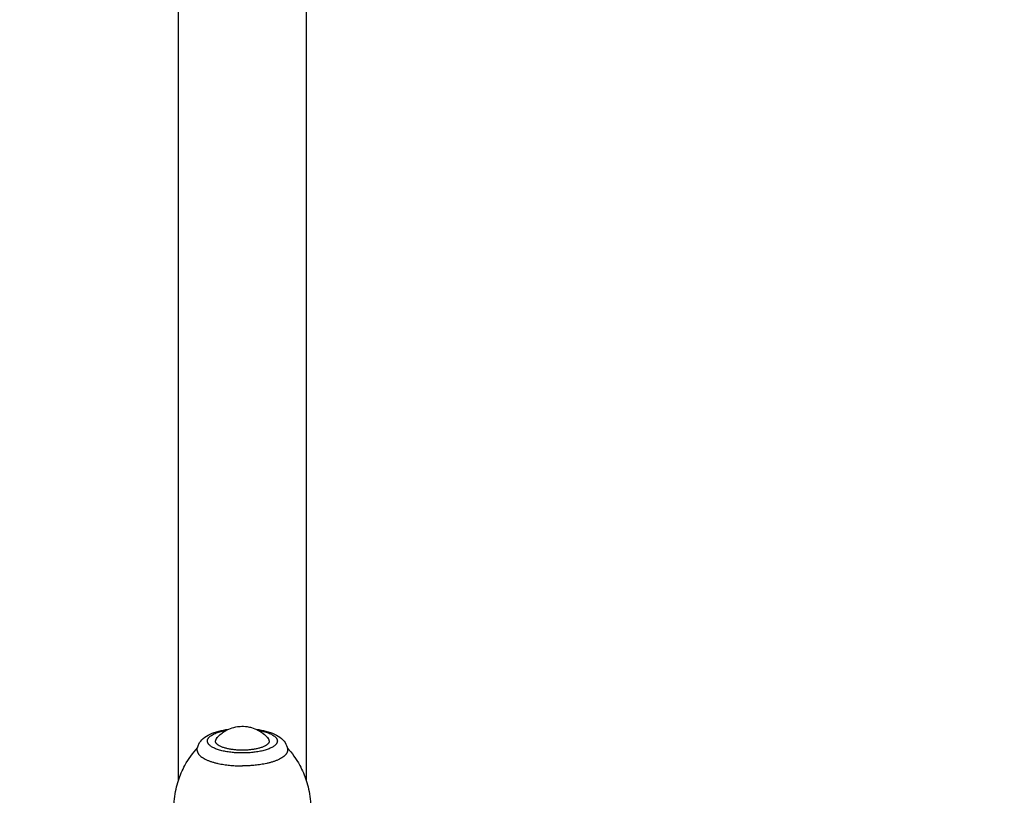
# Model space of a CAD drawing. Units: millimetres. Extents: x 0 to 1806, y 1435 to 3776.
# Drawn here: x 311 to 458, y 1780 to 1896 of the extents above; entities that cross this region are included whole.
import ezdxf

# ---------------------------------------------------------------- set-up
doc = ezdxf.new("R2010")
doc.units = ezdxf.units.MM
doc.header["$MEASUREMENT"] = 0
doc.layers.add('IGES level 1', color=7, linetype='Continuous', true_color=0xd3aa21)
doc.layers.add('Make2D$Visible', color=7, linetype='Continuous', true_color=0x000000)
doc.styles.add('Arial Regular', font='arial.ttf')
doc.dimstyles.new('Default', dxfattribs={"dimscale": 10, "dimtxt": 2, "dimasz": 1, "dimexe": 1, "dimexo": 0.5, "dimgap": 0.8, "dimtad": 1, "dimtoh": 1, "dimdec": 0, "dimzin": 1, "dimdsep": 46, "dimtxsty": 'Arial Regular', "dimblk": 'DOT', "dimcen": 2.5, "dimadec": 1, "dimazin": 1, "dimtfac": 1, "dimtdec": 4, "dimtix": 1, "dimtofl": 0, "dimtmove": 1, "dimatfit": 3, "dimldrblk": 'OPEN90', "dimfxl": 1, "dimtolj": 1, "dimtzin": 1, "dimarcsym": 0})

# ---------------------------------------------------------------- blocks, each defined once
blk = doc.blocks.new('_Dot')
at = {"color": 0, "linetype": 'ByBlock', "lineweight": -2}
blk.add_line((-0.5, 0), (-1, 0), dxfattribs=at)
at = {"color": 0, "linetype": 'ByBlock', "const_width": 0.5}
blk.add_lwpolyline([(-0.25, 0, 1), (0.25, 0, 1)], format="xyb", close=True, dxfattribs=at)
blk = doc.blocks.new('*D9')
at = {"layer": 'Defpoints', "color": 0}
for p in [(31, 2791.53), (344.5, 2791.53), (262, 1714.03)]:
    blk.add_point(p, dxfattribs=at)
at = {"layer": 'IGES level 1', "color": 0, "lineweight": -2}
for p, q in [((339.5, 2791.53), (21, 2791.53)), ((31, 1724.03), (31, 2781.53)), ((257, 1714.03), (21, 1714.03))]:
    blk.add_line(p, q, dxfattribs=at)
at = {"layer": 'IGES level 1', "color": 0, "lineweight": -2, "xscale": 10, "yscale": 10, "zscale": 10}
for p, rotation in [((31, 2791.53), 90), ((31, 1714.03), 270)]:
    blk.add_blockref('_Dot', p, dxfattribs=dict(at, rotation=rotation))
at = {"layer": 'IGES level 1', "color": 0, "insert": (12.79, 2252.78), "char_height": 20, "attachment_point": 5, "rotation": 90, "style": 'Arial Regular'}
blk.add_mtext('\\A1;1078', dxfattribs=at)

msp = doc.modelspace()

# ---------------------------------------------------------------- linework, layer by layer
at = {"layer": 'Make2D$Visible', "color": 42, "lineweight": -3, "true_color": 0xd3aa21}
for points in [[(335, 1782.61), (335, 2169.09), (335, 2555.58)], [(354, 2555.58), (354, 2169.09), (354, 1782.61)]]:
    msp.add_open_spline(points, degree=2, dxfattribs=at)
for points, knots in [([(567.11, 2360.06), (567.32, 2321.15), (567.29, 2281.47), (566.46, 2194.51), (565.44, 2144.52), (563.48, 2096.79), (560.58, 2026.15), (559.57, 1954.84), (561.05, 1883.9), (562.02, 1837.61), (564.87, 1785.68), (570.91, 1694.97), (574.52, 1649.05), (578.31, 1604.64), (580.15, 1583.07), (580.62, 1560.34), (575.58, 1516.4), (569.53, 1492.81), (556.24, 1473.96), (546.34, 1459.9), (533.34, 1449.79), (517.32, 1443.56), (499.16, 1436.5), (478.99, 1435.14), (459.8, 1436.44), (439.95, 1437.78), (419.92, 1441.9), (401.96, 1450.78), (385.81, 1458.77), (372.46, 1470.04), (362.07, 1484.77), (348.65, 1503.8), (341.63, 1526.53), (335.2, 1569.65), (334.95, 1591.04), (336.5, 1611.1)], [6.101999, 6.101999, 6.101999, 6.101999, 125.302728, 125.302728, 270.732702, 270.732702, 270.732702, 484.010103, 484.010103, 484.010103, 627.153235, 627.153235, 763.872741, 763.872741, 763.872741, 830.34053, 830.34053, 899.89719, 899.89719, 899.89719, 950.759355, 950.759355, 950.759355, 1009.696332, 1009.696332, 1009.696332, 1070.07715, 1070.07715, 1070.07715, 1123.58292, 1123.58292, 1123.58292, 1193.477208, 1193.477208, 1256.301668, 1256.301668, 1256.301668, 1256.301668]), ([(351.97, 1611.1), (351.25, 1590.52), (351.72, 1571.16), (357.62, 1531.89), (363.86, 1510.88), (375.67, 1493.2), (384.63, 1479.79), (396.16, 1469.22), (410.39, 1461.61), (425.84, 1453.36), (443.07, 1449.35), (460.4, 1447.93), (477.04, 1446.56), (494.41, 1447.77), (509.97, 1454.44), (524.18, 1460.52), (535.16, 1470.41), (543.36, 1483.45), (554.85, 1501.73), (559.82, 1524.61), (563.85, 1566.38), (563.31, 1588.25), (561.59, 1608.97), (558.02, 1652.1), (554.65, 1696.45), (548.88, 1786.07), (546.21, 1836.96), (545.19, 1883.43), (543.61, 1955.02), (544.53, 2026.7), (547.49, 2098), (549.47, 2145.64), (550.48, 2195.52), (551.32, 2282.27), (551.34, 2321.85), (551.12, 2360.66)], [0.831825, 0.831825, 0.831825, 0.831825, 57.816256, 57.816256, 121.815179, 121.815179, 121.815179, 169.716972, 169.716972, 169.716972, 222.313977, 222.313977, 222.313977, 273.347814, 273.347814, 273.347814, 318.984238, 318.984238, 318.984238, 384.543491, 384.543491, 448.625707, 448.625707, 448.625707, 580.751115, 580.751115, 723.636379, 723.636379, 723.636379, 938.596513, 938.596513, 938.596513, 1083.71852, 1083.71852, 1202.625642, 1202.625642, 1202.625642, 1202.625642])]:
    msp.add_open_spline(points, degree=3, knots=knots, dxfattribs=at)
at = {"layer": 'Make2D$Visible', "color": 254, "lineweight": -3, "true_color": 0xe5e5e5}
for points, knots in [([(340.65, 1788.86), (340.82, 1789.06), (341.01, 1789.25), (341.21, 1789.43), (341.39, 1789.59), (341.59, 1789.74), (341.81, 1789.88), (342.4, 1790.26), (343.07, 1790.51), (343.78, 1790.61), (343.9, 1790.63), (344.03, 1790.64), (344.16, 1790.65), (344.52, 1790.68), (344.87, 1790.66), (345.22, 1790.61), (345.44, 1790.58), (345.65, 1790.54), (345.85, 1790.48), (346.57, 1790.28), (347.23, 1789.92), (347.79, 1789.43), (347.99, 1789.25), (348.18, 1789.06), (348.35, 1788.86)], [3.480068, 3.480068, 3.480068, 3.480068, 4.282364, 4.282364, 4.282364, 5.031771, 5.031771, 5.031771, 7.167213, 7.167213, 7.167213, 7.554258, 7.554258, 7.554258, 8.622501, 8.622501, 8.622501, 9.264592, 9.264592, 9.264592, 11.509629, 11.509629, 11.509629, 12.311932, 12.311932, 12.311932, 12.311932]), ([(337.84, 1787.48), (337.88, 1787.67), (337.94, 1787.85), (338.18, 1788.35), (338.41, 1788.62), (338.67, 1788.85), (338.97, 1789.11), (339.33, 1789.33), (340.11, 1789.68), (340.54, 1789.83), (341.01, 1789.95), (341.46, 1790.06), (341.94, 1790.16), (342.44, 1790.22)], [0.810784, 0.810784, 0.810784, 0.810784, 1.576909, 1.576909, 3.00737, 3.00737, 3.00737, 4.693569, 4.693569, 6.391195, 6.391195, 6.391195, 8.003692, 8.003692, 8.003692, 8.003692]), ([(346.56, 1790.22), (347.06, 1790.16), (347.54, 1790.06), (347.99, 1789.95), (348.46, 1789.83), (348.89, 1789.68), (349.67, 1789.33), (350.03, 1789.11), (350.33, 1788.85), (350.59, 1788.62), (350.82, 1788.35), (351.12, 1787.74), (351.2, 1787.41), (351.2, 1787.07)], [2.101537, 2.101537, 2.101537, 2.101537, 3.713928, 3.713928, 3.713928, 5.411554, 5.411554, 7.097753, 7.097753, 7.097753, 8.528214, 8.528214, 9.818075, 9.818075, 9.818075, 9.818075]), ([(335, 1782.61), (335.25, 1783.39), (335.58, 1784.14), (336.49, 1785.81), (337.12, 1786.69), (337.84, 1787.48)], [8.820607, 8.820607, 8.820607, 8.820607, 11.302382, 11.302382, 14.559353, 14.559353, 14.559353, 14.559353]), ([(351.16, 1787.48), (351.88, 1786.69), (352.51, 1785.81), (353.42, 1784.14), (353.75, 1783.39), (354, 1782.61)], [0.457812, 0.457812, 0.457812, 0.457812, 3.714766, 3.714766, 6.196542, 6.196542, 6.196542, 6.196542]), ([(335.06, 1774.01), (334.58, 1775.42), (334.33, 1776.91), (334.33, 1778.41), (334.33, 1779.39), (334.44, 1780.37), (334.65, 1781.33), (334.75, 1781.76), (334.86, 1782.19), (335, 1782.61)], [0, 0, 0, 0, 4.51812, 4.51812, 4.51812, 7.486437, 7.486437, 7.486437, 8.820607, 8.820607, 8.820607, 8.820607]), ([(354, 1782.61), (354.14, 1782.19), (354.25, 1781.76), (354.35, 1781.33), (354.56, 1780.37), (354.67, 1779.39), (354.67, 1778.41), (354.67, 1776.91), (354.42, 1775.42), (353.94, 1774.01)], [6.196542, 6.196542, 6.196542, 6.196542, 7.530711, 7.530711, 7.530711, 10.499028, 10.499028, 10.499028, 15.016687, 15.016687, 15.016687, 15.016687])]:
    msp.add_open_spline(points, degree=3, knots=knots, dxfattribs=at)
for points, weights, knots in [([(344.5, 1786.7), (339.3, 1786.7), (339.3, 1788.48), (339.3, 1789.57), (342.13, 1790.07)], [1, 0.707106781187, 1, 0.797971428319, 0.874648822865], [6.283185, 6.283185, 6.283185, 7.853982, 7.853982, 8.937468, 8.937468, 8.937468]), ([(346.87, 1790.07), (349.7, 1789.57), (349.7, 1788.48), (349.7, 1786.7), (344.5, 1786.7)], [0.874642987858, 0.79797911585, 1, 0.707106781187, 1], [5.19974, 5.19974, 5.19974, 6.283185, 6.283185, 7.853982, 7.853982, 7.853982]), ([(348.5, 1788.48), (348.5, 1787.11), (344.5, 1787.11), (340.5, 1787.11), (340.5, 1788.48)], [1, 0.707106781187, 1, 0.707106781187, 1], [-5.639684, -5.639684, -5.639684, -4.068888, -4.068888, -2.498092, -2.498092, -2.498092])]:
    msp.add_rational_spline(points, weights, degree=2, knots=knots, dxfattribs=at)
for points, weights, degree in [([(340.65, 1788.86), (340.5, 1788.67), (340.5, 1788.48)], [1, 0.99045958223, 1], 2), ([(340.77, 1788.98), (340.7, 1788.92), (340.65, 1788.86)], [0.971609242125, 0.984637402538, 1], 2), ([(348.35, 1788.86), (348.3, 1788.92), (348.23, 1788.98)], [1, 0.984638754961, 0.971611535972], 2), ([(348.5, 1788.48), (348.5, 1788.67), (348.35, 1788.86)], [1, 0.990459871886, 1], 2), ([(337.8, 1787.07), (337.8, 1785.55), (341.15, 1784.78), (344.5, 1784.78)], [0.5, 0.5, 0.666666666667, 1], 3), ([(351.2, 1787.07), (351.2, 1785.55), (347.85, 1784.78), (344.5, 1784.78)], [0.5, 0.5, 0.666666666667, 1], 3)]:
    msp.add_rational_spline(points, weights, degree=degree, dxfattribs=at)
for points in [[(337.8, 1787.07), (337.8, 1787.21), (337.81, 1787.35), (337.84, 1787.48)], [(337.84, 1787.48), (337.84, 1787.48), (337.84, 1787.48), (337.84, 1787.48)]]:
    msp.add_open_spline(points, degree=3, dxfattribs=at)

# ---------------------------------------------------------------- dimensions: what is measured, and where the dimension line sits
at = {"layer": 'IGES level 1'}
dim = msp.add_linear_dim(base=(31, 2791.53284345), p1=(262, 1714.03284345), p2=(344.5, 2791.53284345), angle=90, dimstyle='Default', override={"dimscale": 10, "dimtxt": 2, "dimasz": 1, "dimexe": 1, "dimexo": 0.5, "dimgap": 0.8, "dimtad": 1, "dimtih": 0, "dimdec": 0, "dimzin": 1, "dimtxsty": 'Arial Regular', "dimblk": 'Dot', "dimsah": 0, "dimcen": 2.5, "dimadec": 1, "dimazin": 1, "dimtix": 0, "dimtmove": 0, "dimtzin": 1}, dxfattribs=at)
dim.commit()
dim.dimension.update_dxf_attribs({"geometry": '*D9', "text_midpoint": (12.79, 2252.78284345)})

doc.saveas('drawing.dxf')
